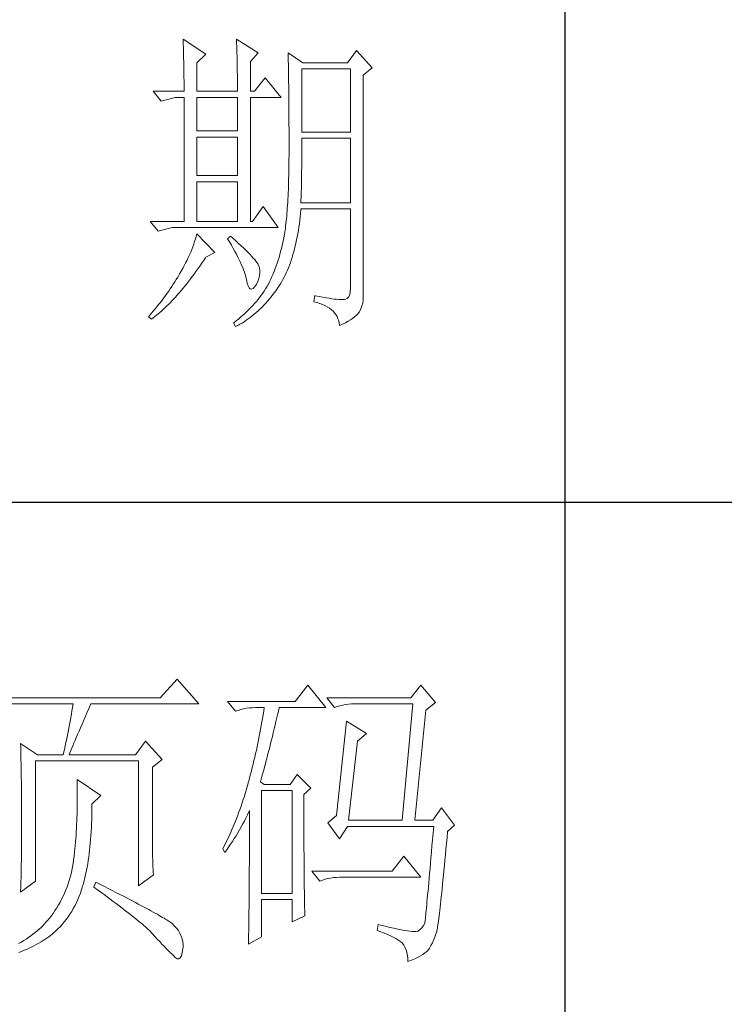
# Model space of a CAD drawing. Units: millimetres. Extents: x 8592 to 13492, y -79431 to -15485.
# Drawn here: x 12958 to 13096, y -53646 to -53453 of the extents above; entities that cross this region are included whole.
import ezdxf

# ---------------------------------------------------------------- set-up
doc = ezdxf.new("R2010")
doc.units = ezdxf.units.MM
doc.layers.add('轮廓线', color=7, linetype='Continuous', lineweight=25)

msp = doc.modelspace()

# ---------------------------------------------------------------- linework, layer by layer
for p, q in [((13064.89, -53296.78), (13064.89, -53798.04)), ((12877.43, -53547.41), (13314.87, -53547.41))]:
    msp.add_line(p, q)
at = {"layer": '轮廓线', "color": 7, "lineweight": 0}
for p, q in [((12989.96, -53456.56), (12989.98, -53457.05)), ((12994.43, -53459.48), (12989.96, -53456.56)), ((13000.45, -53456.56), (13000.47, -53457.25)), ((13004.73, -53459.23), (13000.45, -53456.56)), ((12989.98, -53457.05), (12990, -53457.56)), ((12990, -53457.56), (12990.02, -53458.09)), ((12990.02, -53458.09), (12990.04, -53458.62)), ((13000.47, -53457.25), (13000.5, -53457.92)), ((13000.5, -53457.92), (13000.52, -53458.58)), ((12990.04, -53458.62), (12990.06, -53459.18)), ((12990.06, -53459.18), (12990.07, -53459.74)), ((12990.07, -53459.74), (12990.08, -53460.32)), ((12990.08, -53460.32), (12990.1, -53460.9)), ((12992.68, -53461.18), (12994.43, -53459.48)), ((13000.52, -53458.58), (13000.53, -53459.24)), ((13000.53, -53459.24), (13000.55, -53459.89)), ((13000.55, -53459.89), (13000.57, -53460.52)), ((13003.17, -53460.94), (13004.73, -53459.23)), ((13010.56, -53459.23), (13010.57, -53459.64)), ((13013.47, -53461.18), (13010.56, -53459.23)), ((13010.57, -53459.64), (13010.58, -53460.05)), ((13010.58, -53460.05), (13010.6, -53460.48)), ((13023.97, -53458.75), (13022.22, -53461.18)), ((13027.08, -53462.15), (13023.97, -53458.75)), ((12990.1, -53460.9), (12990.11, -53461.51)), ((12990.11, -53461.51), (12990.12, -53462.13)), ((12990.12, -53462.13), (12990.13, -53462.76)), ((12992.68, -53466.77), (12992.68, -53461.18)), ((13000.57, -53460.52), (13000.58, -53461.14)), ((13000.58, -53461.14), (13000.59, -53461.76)), ((13000.59, -53461.76), (13000.6, -53462.36)), ((13000.6, -53462.36), (13000.61, -53462.95)), ((13003.17, -53466.77), (13003.17, -53460.94)), ((13010.6, -53460.48), (13010.61, -53460.93)), ((13010.61, -53460.93), (13010.62, -53461.39)), ((13010.62, -53461.39), (13010.63, -53461.86)), ((13010.63, -53461.86), (13010.64, -53462.35)), ((13010.64, -53462.35), (13010.65, -53462.85)), ((13022.22, -53461.18), (13013.47, -53461.18)), ((13025.33, -53463.61), (13027.08, -53462.15)), ((12990.13, -53462.76), (12990.13, -53463.41)), ((12990.13, -53463.41), (12990.14, -53464.06)), ((12990.14, -53464.06), (12990.15, -53464.74)), ((13000.61, -53462.95), (13000.62, -53463.54)), ((13000.62, -53463.54), (13000.63, -53464.11)), ((13000.63, -53464.11), (13000.64, -53464.67)), ((13006.09, -53464.1), (13003.95, -53466.77)), ((13009.2, -53467.98), (13006.09, -53464.1)), ((13010.65, -53462.85), (13010.65, -53463.36)), ((13010.65, -53463.36), (13010.67, -53463.88)), ((13010.67, -53463.88), (13010.67, -53464.42)), ((13013.28, -53474.79), (13013.28, -53462.39)), ((13013.28, -53462.39), (13022.8, -53462.39)), ((13022.8, -53462.39), (13022.8, -53474.79)), ((13025.33, -53507.36), (13025.33, -53463.61)), ((12990.15, -53464.74), (12990.15, -53465.42)), ((12990.15, -53465.42), (12990.15, -53466.12)), ((12990.15, -53466.12), (12990.15, -53466.77)), ((13000.64, -53464.67), (13000.64, -53465.22)), ((13000.64, -53465.22), (13000.65, -53465.77)), ((13000.65, -53465.77), (13000.65, -53466.77)), ((13010.67, -53464.42), (13010.68, -53464.97)), ((13010.68, -53464.97), (13010.69, -53465.54)), ((13010.69, -53465.54), (13010.69, -53466.12)), ((13010.69, -53466.12), (13010.7, -53466.71)), ((12984.13, -53466.77), (12985.68, -53468.71)), ((12984.13, -53466.77), (12990.15, -53466.77)), ((12985.68, -53468.71), (12988.4, -53467.98)), ((12988.4, -53467.98), (12990.15, -53467.98)), ((12990.15, -53467.98), (12990.15, -53492.29)), ((12992.68, -53466.77), (13000.65, -53466.77)), ((12992.68, -53474.54), (12992.68, -53467.98)), ((12992.68, -53467.98), (13000.65, -53467.98)), ((13000.65, -53467.98), (13000.65, -53474.54)), ((13003.17, -53466.77), (13003.95, -53466.77)), ((13003.17, -53492.29), (13003.17, -53467.98)), ((13003.17, -53467.98), (13009.2, -53467.98)), ((13010.7, -53466.71), (13010.71, -53467.32)), ((13010.71, -53467.32), (13010.71, -53467.94)), ((13010.71, -53467.94), (13010.72, -53468.58)), ((13010.72, -53468.58), (13010.73, -53469.22)), ((13010.73, -53469.22), (13010.73, -53469.88)), ((13010.73, -53469.88), (13010.73, -53470.56)), ((13010.73, -53470.56), (13010.74, -53471.25)), ((13010.74, -53471.25), (13010.74, -53471.95)), ((13010.74, -53471.95), (13010.74, -53472.66)), ((13010.74, -53472.66), (13010.74, -53473.39)), ((13010.74, -53473.39), (13010.75, -53474.13)), ((13000.65, -53474.54), (12992.68, -53474.54)), ((12992.68, -53483.29), (12992.68, -53475.76)), ((12992.68, -53475.76), (13000.65, -53475.76)), ((13000.65, -53475.76), (13000.65, -53483.29)), ((13010.75, -53474.13), (13010.75, -53474.89)), ((13010.75, -53474.89), (13010.75, -53475.66)), ((13010.75, -53475.66), (13010.75, -53478.55)), ((13022.8, -53474.79), (13013.28, -53474.79)), ((13013.27, -53477.95), (13013.28, -53477.29)), ((13013.28, -53477.29), (13013.28, -53476)), ((13013.28, -53476), (13022.8, -53476)), ((13022.8, -53476), (13022.8, -53488.64)), ((13010.75, -53479.37), (13010.74, -53480.18)), ((13010.75, -53478.55), (13010.75, -53479.37)), ((13013.26, -53479.88), (13013.27, -53479.24)), ((13013.27, -53478.6), (13013.27, -53477.95)), ((13013.27, -53479.24), (13013.27, -53478.6)), ((13010.74, -53480.18), (13010.73, -53480.97)), ((13010.73, -53480.97), (13010.73, -53481.74)), ((13013.24, -53481.75), (13013.25, -53481.13)), ((13013.25, -53481.13), (13013.26, -53480.51)), ((13013.26, -53480.51), (13013.26, -53479.88)), ((13000.65, -53483.29), (12992.68, -53483.29)), ((13010.7, -53483.24), (13010.68, -53483.96)), ((13010.71, -53482.5), (13010.7, -53483.24)), ((13010.73, -53481.74), (13010.71, -53482.5)), ((13013.2, -53484.15), (13013.21, -53483.57)), ((13013.21, -53483.57), (13013.23, -53482.97)), ((13013.23, -53482.36), (13013.24, -53481.75)), ((13013.23, -53482.97), (13013.23, -53482.36)), ((12992.68, -53492.29), (12992.68, -53484.51)), ((12992.68, -53484.51), (13000.65, -53484.51)), ((13000.65, -53484.51), (13000.65, -53492.29)), ((13010.64, -53485.35), (13010.62, -53486.02)), ((13010.66, -53484.66), (13010.64, -53485.35)), ((13010.68, -53483.96), (13010.66, -53484.66)), ((13013.17, -53485.89), (13013.18, -53485.32)), ((13013.18, -53485.32), (13013.19, -53484.74)), ((13013.19, -53484.74), (13013.2, -53484.15)), ((13010.56, -53487.31), (13010.53, -53487.93)), ((13010.59, -53486.67), (13010.56, -53487.31)), ((13010.62, -53486.02), (13010.59, -53486.67)), ((13013.12, -53487.56), (13013.14, -53487.01)), ((13013.14, -53487.01), (13013.15, -53486.45)), ((13013.15, -53486.45), (13013.17, -53485.89)), ((13005.7, -53489.37), (13003.56, -53492.29)), ((13008.62, -53493.5), (13005.7, -53489.37)), ((13010.46, -53489.12), (13010.42, -53489.69)), ((13010.49, -53488.53), (13010.46, -53489.12)), ((13010.53, -53487.93), (13010.49, -53488.53)), ((13013.09, -53488.64), (13013.1, -53488.11)), ((13022.8, -53488.64), (13013.09, -53488.64)), ((13013.1, -53488.11), (13013.12, -53487.56)), ((13010.29, -53491.28), (13010.25, -53491.78)), ((13010.34, -53490.77), (13010.29, -53491.28)), ((13010.38, -53490.23), (13010.34, -53490.77)), ((13010.42, -53489.69), (13010.38, -53490.23)), ((13012.94, -53491.42), (13013.01, -53490.72)), ((13013.01, -53490.72), (13013.07, -53490.02)), ((13013.07, -53490.02), (13013.09, -53489.86)), ((13013.09, -53489.86), (13022.8, -53489.86)), ((13022.8, -53489.86), (13022.8, -53505.41)), ((12983.54, -53492.29), (12985.1, -53494.23)), ((12983.54, -53492.29), (12990.15, -53492.29)), ((12992.68, -53492.29), (13000.65, -53492.29)), ((13010.09, -53493.17), (13010.04, -53493.61)), ((13010.15, -53492.73), (13010.09, -53493.17)), ((13010.2, -53492.27), (13010.15, -53492.73)), ((13010.25, -53491.78), (13010.2, -53492.27)), ((13012.69, -53493.43), (13012.78, -53492.77)), ((13012.78, -53492.77), (13012.86, -53492.1)), ((13012.86, -53492.1), (13012.94, -53491.42)), ((12985.1, -53494.23), (12987.82, -53493.5)), ((12987.82, -53493.5), (13008.62, -53493.5)), ((12992.68, -53494.72), (12992.55, -53495.23)), ((12996.18, -53498.37), (12992.68, -53494.72)), ((12999.29, -53495.21), (12998.7, -53495.69)), ((12999.71, -53495.58), (12999.29, -53495.21)), ((13009.78, -53495.21), (13009.66, -53495.82)), ((13009.79, -53495.15), (13009.78, -53495.21)), ((13009.85, -53494.79), (13009.79, -53495.15)), ((13009.92, -53494.41), (13009.85, -53494.79)), ((13009.98, -53494.02), (13009.92, -53494.41)), ((13010.04, -53493.61), (13009.98, -53494.02)), ((13012.37, -53495.33), (13012.48, -53494.71)), ((13012.48, -53494.71), (13012.59, -53494.08)), ((13012.59, -53494.08), (13012.69, -53493.43)), ((12992.06, -53496.77), (12991.88, -53497.29)), ((12992.24, -53496.26), (12992.06, -53496.77)), ((12992.4, -53495.74), (12992.24, -53496.26)), ((12992.55, -53495.23), (12992.4, -53495.74)), ((12998.7, -53495.69), (12999.09, -53496.34)), ((12999.09, -53496.34), (12999.47, -53496.97)), ((12999.47, -53496.97), (12999.81, -53497.59)), ((13000.3, -53496.12), (12999.71, -53495.58)), ((13000.86, -53496.62), (13000.3, -53496.12)), ((13001.38, -53497.11), (13000.86, -53496.62)), ((13001.86, -53497.57), (13001.38, -53497.11)), ((13009.4, -53497.04), (13009.26, -53497.64)), ((13009.54, -53496.44), (13009.4, -53497.04)), ((13009.66, -53495.82), (13009.54, -53496.44)), ((13011.84, -53497.71), (13011.98, -53497.13)), ((13011.98, -53497.13), (13012.12, -53496.54)), ((13012.12, -53496.54), (13012.25, -53495.94)), ((13012.25, -53495.94), (13012.37, -53495.33)), ((12991.24, -53498.86), (12990.99, -53499.38)), ((12991.46, -53498.33), (12991.24, -53498.86)), ((12991.68, -53497.81), (12991.46, -53498.33)), ((12991.88, -53497.29), (12991.68, -53497.81)), ((12994.43, -53499.34), (12996.18, -53498.37)), ((12999.81, -53497.59), (13000.14, -53498.18)), ((13000.14, -53498.18), (13000.45, -53498.75)), ((13000.45, -53498.75), (13000.73, -53499.31)), ((13002.32, -53498), (13001.86, -53497.57)), ((13002.73, -53498.41), (13002.32, -53498)), ((13003.1, -53498.8), (13002.73, -53498.41)), ((13003.44, -53499.16), (13003.1, -53498.8)), ((13008.96, -53498.8), (13008.79, -53499.37)), ((13009.11, -53498.22), (13008.96, -53498.8)), ((13009.26, -53497.64), (13009.11, -53498.22)), ((13011.36, -53499.36), (13011.53, -53498.82)), ((13011.53, -53498.82), (13011.69, -53498.27)), ((13011.69, -53498.27), (13011.84, -53497.71)), ((12990.19, -53500.98), (12989.9, -53501.51)), ((12990.47, -53500.44), (12990.19, -53500.98)), ((12990.74, -53499.91), (12990.47, -53500.44)), ((12990.99, -53499.38), (12990.74, -53499.91)), ((12993.24, -53501.09), (12993.61, -53500.55)), ((12993.61, -53500.55), (12993.98, -53500.01)), ((12993.98, -53500.01), (12994.35, -53499.45)), ((12994.35, -53499.45), (12994.43, -53499.34)), ((13000.73, -53499.31), (13000.99, -53499.85)), ((13000.99, -53499.85), (13001.24, -53500.38)), ((13001.24, -53500.38), (13001.46, -53500.88)), ((13001.46, -53500.88), (13001.66, -53501.36)), ((13003.75, -53499.49), (13003.44, -53499.16)), ((13004.02, -53499.8), (13003.75, -53499.49)), ((13004.25, -53500.09), (13004.02, -53499.8)), ((13004.44, -53500.35), (13004.25, -53500.09)), ((13004.61, -53500.58), (13004.44, -53500.35)), ((13004.73, -53500.79), (13004.61, -53500.58)), ((13004.77, -53500.9), (13004.73, -53500.79)), ((13004.93, -53501.38), (13004.77, -53500.9)), ((13008.44, -53500.49), (13008.25, -53501.03)), ((13008.62, -53499.93), (13008.44, -53500.49)), ((13008.79, -53499.37), (13008.62, -53499.93)), ((13010.63, -53501.41), (13010.82, -53500.91)), ((13010.82, -53500.91), (13011.01, -53500.41)), ((13011.01, -53500.41), (13011.19, -53499.89)), ((13011.19, -53499.89), (13011.36, -53499.36)), ((12989.18, -53502.74), (12988.91, -53503.21)), ((12989.27, -53502.59), (12989.18, -53502.74)), ((12989.59, -53502.05), (12989.27, -53502.59)), ((12989.9, -53501.51), (12989.59, -53502.05)), ((12991.77, -53503.12), (12992.14, -53502.63)), ((12992.14, -53502.63), (12992.5, -53502.13)), ((12992.5, -53502.13), (12992.87, -53501.61)), ((12992.87, -53501.61), (12993.24, -53501.09)), ((13001.66, -53501.36), (13001.85, -53501.83)), ((13001.85, -53501.83), (13002, -53502.28)), ((13002, -53502.28), (13002.14, -53502.71)), ((13002.14, -53502.71), (13002.26, -53503.13)), ((13005.02, -53501.89), (13004.93, -53501.38)), ((13004.97, -53502.95), (13005.04, -53502.41)), ((13005.04, -53502.41), (13005.02, -53501.89)), ((13007.64, -53502.62), (13007.41, -53503.13)), ((13007.85, -53502.1), (13007.64, -53502.62)), ((13008.05, -53501.57), (13007.85, -53502.1)), ((13008.25, -53501.03), (13008.05, -53501.57)), ((13009.78, -53503.26), (13010, -53502.82)), ((13010, -53502.82), (13010.22, -53502.36)), ((13010.22, -53502.36), (13010.43, -53501.89)), ((13010.43, -53501.89), (13010.63, -53501.41)), ((12988.05, -53504.6), (12987.75, -53505.06)), ((12988.34, -53504.14), (12988.05, -53504.6)), ((12988.63, -53503.67), (12988.34, -53504.14)), ((12988.91, -53503.21), (12988.63, -53503.67)), ((12990.33, -53504.98), (12990.68, -53504.53)), ((12990.68, -53504.53), (12991.05, -53504.07)), ((12991.05, -53504.07), (12991.41, -53503.6)), ((12991.41, -53503.6), (12991.77, -53503.12)), ((13002.26, -53503.13), (13002.35, -53503.52)), ((13002.35, -53503.52), (13002.39, -53503.71)), ((13002.39, -53503.71), (13002.55, -53504.41)), ((13002.55, -53504.41), (13002.73, -53504.95)), ((13003.99, -53505.17), (13004.31, -53504.72)), ((13004.31, -53504.72), (13004.34, -53504.68)), ((13004.34, -53504.68), (13004.62, -53504.09)), ((13004.62, -53504.09), (13004.84, -53503.51)), ((13004.84, -53503.51), (13004.97, -53502.95)), ((13006.67, -53504.68), (13006.42, -53505.11)), ((13006.7, -53504.62), (13006.67, -53504.68)), ((13006.95, -53504.13), (13006.7, -53504.62)), ((13007.19, -53503.63), (13006.95, -53504.13)), ((13007.41, -53503.13), (13007.19, -53503.63)), ((13008.81, -53504.92), (13009.06, -53504.53)), ((13009.06, -53504.53), (13009.31, -53504.12)), ((13009.31, -53504.12), (13009.55, -53503.69)), ((13009.55, -53503.69), (13009.78, -53503.26)), ((12986.83, -53506.41), (12986.5, -53506.86)), ((12987.14, -53505.96), (12986.83, -53506.41)), ((12987.45, -53505.51), (12987.14, -53505.96)), ((12987.75, -53505.06), (12987.45, -53505.51)), ((12988.55, -53507.07), (12988.9, -53506.67)), ((12988.9, -53506.67), (12989.26, -53506.26)), ((12989.26, -53506.26), (12989.61, -53505.85)), ((12989.61, -53505.85), (12989.97, -53505.42)), ((12989.97, -53505.42), (12990.33, -53504.98)), ((13002.73, -53504.95), (13002.94, -53505.32)), ((13002.94, -53505.32), (13003.16, -53505.53)), ((13003.16, -53505.53), (13003.41, -53505.58)), ((13003.41, -53505.58), (13003.69, -53505.45)), ((13003.69, -53505.45), (13003.99, -53505.17)), ((13005.3, -53506.8), (13004.99, -53507.21)), ((13005.6, -53506.38), (13005.3, -53506.8)), ((13005.88, -53505.96), (13005.6, -53506.38)), ((13006.16, -53505.54), (13005.88, -53505.96)), ((13006.42, -53505.11), (13006.16, -53505.54)), ((13007.26, -53507.07), (13007.6, -53506.63)), ((13007.6, -53506.63), (13007.95, -53506.17)), ((13007.95, -53506.17), (13008.28, -53505.7)), ((13008.28, -53505.7), (13008.61, -53505.22)), ((13008.61, -53505.22), (13008.81, -53504.92)), ((13022.65, -53506.72), (13022.45, -53507.15)), ((13022.76, -53506.14), (13022.65, -53506.72)), ((13022.8, -53505.41), (13022.76, -53506.14)), ((12985.17, -53508.62), (12984.82, -53509.05)), ((12985.51, -53508.19), (12985.17, -53508.62)), ((12985.85, -53507.75), (12985.51, -53508.19)), ((12986.18, -53507.3), (12985.85, -53507.75)), ((12986.5, -53506.86), (12986.18, -53507.3)), ((12986.8, -53508.88), (12987.15, -53508.54)), ((12987.15, -53508.54), (12987.5, -53508.19)), ((12987.5, -53508.19), (12987.84, -53507.83)), ((12987.84, -53507.83), (12988.2, -53507.45)), ((12988.2, -53507.45), (12988.55, -53507.07)), ((13003.99, -53508.42), (13003.64, -53508.81)), ((13004.34, -53508.02), (13003.99, -53508.42)), ((13004.67, -53507.62), (13004.34, -53508.02)), ((13004.99, -53507.21), (13004.67, -53507.62)), ((13005.46, -53509.1), (13005.83, -53508.72)), ((13005.83, -53508.72), (13006.19, -53508.33)), ((13006.19, -53508.33), (13006.55, -53507.92)), ((13006.55, -53507.92), (13006.91, -53507.5)), ((13006.91, -53507.5), (13007.26, -53507.07)), ((13015.81, -53506.87), (13015.61, -53508.08)), ((13015.61, -53508.08), (13016.22, -53508.23)), ((13015.96, -53506.9), (13015.81, -53506.87)), ((13016.69, -53507.05), (13015.96, -53506.9)), ((13016.22, -53508.23), (13016.79, -53508.39)), ((13017.37, -53507.18), (13016.69, -53507.05)), ((13016.79, -53508.39), (13017.32, -53508.59)), ((13017.32, -53508.59), (13017.81, -53508.8)), ((13018.01, -53507.3), (13017.37, -53507.18)), ((13018.6, -53507.39), (13018.01, -53507.3)), ((13019.15, -53507.48), (13018.6, -53507.39)), ((13019.64, -53507.54), (13019.15, -53507.48)), ((13020.09, -53507.59), (13019.64, -53507.54)), ((13020.5, -53507.63), (13020.09, -53507.59)), ((13020.85, -53507.65), (13020.5, -53507.63)), ((13021.16, -53507.65), (13020.85, -53507.65)), ((13021.42, -53507.63), (13021.16, -53507.65)), ((13021.64, -53507.6), (13021.42, -53507.63)), ((13021.83, -53507.58), (13021.64, -53507.6)), ((13022.18, -53507.44), (13021.83, -53507.58)), ((13022.45, -53507.15), (13022.18, -53507.44)), ((13025.06, -53508.87), (13025.22, -53508.32)), ((13025.22, -53508.32), (13025.31, -53507.79)), ((13025.31, -53507.79), (13025.33, -53507.36)), ((12983.74, -53510.33), (12983.38, -53510.76)), ((12984.11, -53509.91), (12983.74, -53510.33)), ((12984.47, -53509.48), (12984.11, -53509.91)), ((12984.82, -53509.05), (12984.47, -53509.48)), ((12984.75, -53510.72), (12985.09, -53510.44)), ((12985.09, -53510.44), (12985.43, -53510.15)), ((12985.43, -53510.15), (12985.77, -53509.85)), ((12985.77, -53509.85), (12986.11, -53509.54)), ((12986.11, -53509.54), (12986.46, -53509.22)), ((12986.46, -53509.22), (12986.8, -53508.88)), ((13002.1, -53510.35), (13001.68, -53510.73)), ((13002.5, -53509.98), (13002.1, -53510.35)), ((13002.89, -53509.59), (13002.5, -53509.98)), ((13003.27, -53509.21), (13002.89, -53509.59)), ((13003.64, -53508.81), (13003.27, -53509.21)), ((13003.55, -53510.83), (13003.94, -53510.51)), ((13003.94, -53510.51), (13004.33, -53510.18)), ((13004.33, -53510.18), (13004.71, -53509.83)), ((13004.71, -53509.83), (13005.09, -53509.47)), ((13005.09, -53509.47), (13005.46, -53509.1)), ((13017.81, -53508.8), (13018.26, -53509.04)), ((13018.26, -53509.04), (13018.67, -53509.3)), ((13018.67, -53509.3), (13019.05, -53509.59)), ((13019.05, -53509.59), (13019.39, -53509.9)), ((13019.39, -53509.9), (13019.68, -53510.23)), ((13019.68, -53510.23), (13019.95, -53510.59)), ((13019.95, -53510.59), (13020.17, -53510.98)), ((13023.93, -53510.76), (13024.22, -53510.46)), ((13024.22, -53510.46), (13024.47, -53510.15)), ((13024.47, -53510.15), (13024.55, -53510.03)), ((13024.55, -53510.03), (13024.84, -53509.44)), ((13024.84, -53509.44), (13025.06, -53508.87)), ((12983.38, -53510.76), (12983.16, -53511)), ((12983.16, -53511), (12983.74, -53511.49)), ((12983.74, -53511.49), (12984.07, -53511.24)), ((12984.07, -53511.24), (12984.41, -53510.99)), ((12984.41, -53510.99), (12984.75, -53510.72)), ((12999.9, -53512.19), (12999.87, -53512.22)), ((12999.87, -53512.22), (13000.26, -53512.95)), ((13000.36, -53511.83), (12999.9, -53512.19)), ((13000.81, -53511.47), (13000.36, -53511.83)), ((13000.68, -53512.73), (13001.11, -53512.49)), ((13001.25, -53511.1), (13000.81, -53511.47)), ((13001.11, -53512.49), (13001.53, -53512.24)), ((13001.68, -53510.73), (13001.25, -53511.1)), ((13001.53, -53512.24), (13001.94, -53511.99)), ((13001.94, -53511.99), (13002.35, -53511.71)), ((13002.35, -53511.71), (13002.75, -53511.43)), ((13002.75, -53511.43), (13003.15, -53511.14)), ((13003.15, -53511.14), (13003.55, -53510.83)), ((13020.17, -53510.98), (13020.35, -53511.39)), ((13020.35, -53511.39), (13020.5, -53511.82)), ((13020.5, -53511.82), (13020.6, -53512.27)), ((13020.6, -53512.27), (13020.66, -53512.7)), ((13020.66, -53512.7), (13021.26, -53512.44)), ((13021.26, -53512.44), (13021.82, -53512.17)), ((13021.82, -53512.17), (13022.33, -53511.9)), ((13022.33, -53511.9), (13022.79, -53511.62)), ((13022.79, -53511.62), (13023.22, -53511.34)), ((13023.22, -53511.34), (13023.6, -53511.05)), ((13023.6, -53511.05), (13023.93, -53510.76)), ((13000.26, -53512.95), (13000.68, -53512.73)), ((12988.8, -53582.11), (12985.49, -53585.76)), ((12993.07, -53586.97), (12988.8, -53582.11)), ((13014.45, -53583.33), (13011.93, -53586.49)), ((13017.95, -53587.7), (13014.45, -53583.33)), ((13036.61, -53583.33), (13034.66, -53585.76)), ((13039.52, -53586.73), (13036.61, -53583.33)), ((12985.49, -53585.76), (12949.16, -53585.76)), ((13034.66, -53585.76), (13018.15, -53585.76)), ((13018.15, -53585.76), (13019.7, -53587.7)), ((12954.59, -53586.97), (12968.39, -53586.97)), ((12968.29, -53587.65), (12968.17, -53588.33)), ((12968.39, -53586.97), (12968.29, -53587.65)), ((12971.18, -53588.6), (12971.55, -53587.76)), ((12971.55, -53587.76), (12971.89, -53586.97)), ((12971.89, -53586.97), (12993.07, -53586.97)), ((13011.93, -53586.49), (12998.71, -53586.49)), ((12998.71, -53586.49), (13000.27, -53588.43)), ((13001.3, -53588.08), (13001.84, -53587.94)), ((13001.84, -53587.94), (13002.4, -53587.84)), ((13002.4, -53587.84), (13002.98, -53587.76)), ((13002.98, -53587.76), (13003.57, -53587.72)), ((13003.57, -53587.72), (13004.15, -53587.7)), ((13004.15, -53587.7), (13005.9, -53587.7)), ((13005.9, -53587.7), (13005.79, -53588.41)), ((13008.73, -53588.11), (13008.82, -53587.7)), ((13008.82, -53587.7), (13017.95, -53587.7)), ((13019.7, -53587.7), (13020.21, -53587.51)), ((13020.21, -53587.51), (13020.74, -53587.35)), ((13020.74, -53587.35), (13021.28, -53587.21)), ((13021.28, -53587.21), (13021.84, -53587.11)), ((13021.84, -53587.11), (13022.41, -53587.04)), ((13022.41, -53587.04), (13023, -53586.99)), ((13023, -53586.99), (13023.59, -53586.97)), ((13023.59, -53586.97), (13035.05, -53586.97)), ((13035.05, -53586.97), (13032.92, -53609.82)), ((13037.58, -53588.19), (13039.52, -53586.73)), ((12968.05, -53589.01), (12967.81, -53590.37)), ((12968.17, -53588.33), (12968.05, -53589.01)), ((12970.48, -53590.18), (12970.82, -53589.41)), ((12970.82, -53589.41), (12971.18, -53588.6)), ((13000.27, -53588.43), (13000.78, -53588.24)), ((13000.78, -53588.24), (13001.3, -53588.08)), ((13005.56, -53589.82), (13005.44, -53590.52)), ((13005.68, -53589.12), (13005.56, -53589.82)), ((13005.79, -53588.41), (13005.68, -53589.12)), ((13008.19, -53590.42), (13008.36, -53589.66)), ((13008.36, -53589.66), (13008.54, -53588.89)), ((13008.54, -53588.89), (13008.73, -53588.11)), ((13035.44, -53609.82), (13037.58, -53588.19)), ((12967.68, -53591.06), (12967.41, -53592.44)), ((12967.81, -53590.37), (12967.68, -53591.06)), ((12969.56, -53592.31), (12969.85, -53591.64)), ((12969.85, -53591.64), (12970.16, -53590.93)), ((12970.16, -53590.93), (12970.48, -53590.18)), ((13005.31, -53591.22), (13005.18, -53591.92)), ((13005.44, -53590.52), (13005.31, -53591.22)), ((13007.83, -53591.9), (13008.01, -53591.17)), ((13008.01, -53591.17), (13008.19, -53590.42)), ((13022.03, -53590.38), (13020.09, -53608.85)), ((13025.92, -53592.81), (13022.03, -53590.38)), ((12967.27, -53593.13), (12967.13, -53593.83)), ((12967.41, -53592.44), (12967.27, -53593.13)), ((12968.77, -53594.15), (12969.02, -53593.57)), ((12969.02, -53593.57), (12969.28, -53592.96)), ((12969.28, -53592.96), (12969.56, -53592.31)), ((13004.92, -53593.31), (13004.77, -53594)), ((13005.05, -53592.62), (13004.92, -53593.31)), ((13005.18, -53591.92), (13005.05, -53592.62)), ((13007.31, -53594.05), (13007.48, -53593.35)), ((13007.48, -53593.35), (13007.66, -53592.63)), ((13007.66, -53592.63), (13007.83, -53591.9)), ((13024.17, -53594.27), (13025.92, -53592.81)), ((12958.09, -53594.75), (12958.11, -53595.45)), ((12961.4, -53596.94), (12958.09, -53594.75)), ((12958.11, -53595.45), (12958.13, -53596.15)), ((12966.83, -53595.23), (12966.68, -53595.93)), ((12966.98, -53594.53), (12966.83, -53595.23)), ((12967.13, -53593.83), (12966.98, -53594.53)), ((12968.13, -53595.69), (12968.33, -53595.21)), ((12968.33, -53595.21), (12968.54, -53594.69)), ((12968.54, -53594.69), (12968.77, -53594.15)), ((12982.58, -53594.27), (12980.64, -53596.94)), ((12985.89, -53597.91), (12982.58, -53594.27)), ((13004.49, -53595.37), (13004.34, -53596.06)), ((13004.63, -53594.69), (13004.49, -53595.37)), ((13004.77, -53594), (13004.63, -53594.69)), ((13006.79, -53596.11), (13006.97, -53595.44)), ((13006.97, -53595.44), (13007.14, -53594.75)), ((13007.14, -53594.75), (13007.31, -53594.05)), ((13022.42, -53609.82), (13024.17, -53594.27)), ((12958.13, -53596.15), (12958.15, -53596.86)), ((12958.15, -53596.86), (12958.16, -53597.56)), ((12958.16, -53597.56), (12958.19, -53598.97)), ((12961.4, -53596.94), (12966.45, -53596.94)), ((12966.52, -53596.64), (12966.45, -53596.94)), ((12966.68, -53595.93), (12966.52, -53596.64)), ((12967.62, -53596.94), (12967.77, -53596.56)), ((12967.62, -53596.94), (12980.64, -53596.94)), ((12967.77, -53596.56), (12967.94, -53596.14)), ((12967.94, -53596.14), (12968.13, -53595.69)), ((13004.03, -53597.42), (13003.87, -53598.1)), ((13004.19, -53596.74), (13004.03, -53597.42)), ((13004.34, -53596.06), (13004.19, -53596.74)), ((13006.28, -53598.08), (13006.45, -53597.43)), ((13006.45, -53597.43), (13006.62, -53596.78)), ((13006.62, -53596.78), (13006.79, -53596.11)), ((12958.19, -53598.97), (12958.2, -53599.68)), ((12961.01, -53621.73), (12961.01, -53598.15)), ((12961.01, -53598.15), (12981.22, -53598.15)), ((12981.22, -53598.15), (12981.22, -53622.7)), ((12983.94, -53599.37), (12985.89, -53597.91)), ((12983.94, -53612.22), (12983.94, -53599.37)), ((13003.54, -53599.45), (13003.37, -53600.12)), ((13003.71, -53598.77), (13003.54, -53599.45)), ((13003.87, -53598.1), (13003.71, -53598.77)), ((13005.78, -53599.95), (13005.95, -53599.33)), ((13005.95, -53599.33), (13006.12, -53598.71)), ((13006.12, -53598.71), (13006.28, -53598.08)), ((12958.2, -53599.68), (12958.21, -53600.38)), ((12958.21, -53600.38), (12958.25, -53603.22)), ((13003.02, -53601.46), (13002.84, -53602.12)), ((13003.2, -53600.79), (13003.02, -53601.46)), ((13003.37, -53600.12), (13003.2, -53600.79)), ((13005.29, -53601.72), (13005.45, -53601.14)), ((13005.45, -53601.14), (13005.62, -53600.54)), ((13005.62, -53600.54), (13005.78, -53599.95)), ((13012.32, -53600.83), (13010.96, -53602.77)), ((13015.04, -53603.5), (13012.32, -53600.83)), ((12958.25, -53603.22), (12958.26, -53603.94)), ((12969.17, -53601.8), (12969.19, -53602.58)), ((12973.84, -53604.96), (12969.17, -53601.8)), ((12969.19, -53602.58), (12969.2, -53603.34)), ((12969.2, -53603.34), (12969.21, -53604.1)), ((13002.6, -53602.99), (13002.4, -53603.69)), ((13002.79, -53602.29), (13002.6, -53602.99)), ((13002.84, -53602.12), (13002.79, -53602.29)), ((13005.13, -53602.29), (13005.29, -53601.72)), ((13005.9, -53602.77), (13005.13, -53602.29)), ((13010.96, -53602.77), (13005.9, -53602.77)), ((12958.26, -53603.94), (12958.28, -53606.8)), ((12969.21, -53604.1), (12969.21, -53604.86)), ((12969.21, -53604.86), (12969.21, -53605.6)), ((12972.09, -53606.66), (12973.84, -53604.96)), ((13001.99, -53605.06), (13001.78, -53605.74)), ((13002.2, -53604.38), (13001.99, -53605.06)), ((13002.4, -53603.69), (13002.2, -53604.38)), ((13005.32, -53624.16), (13005.32, -53603.99)), ((13005.32, -53603.99), (13011.34, -53603.99)), ((13011.34, -53603.99), (13011.34, -53624.16)), ((13013.68, -53604.72), (13015.04, -53603.5)), ((13013.68, -53607.6), (13013.68, -53604.72)), ((12958.28, -53606.8), (12958.29, -53608.24)), ((12969.19, -53607.08), (12969.18, -53607.81)), ((12969.2, -53606.35), (12969.19, -53607.08)), ((12969.21, -53605.6), (12969.2, -53606.35)), ((12972.08, -53608.05), (12972.09, -53607.2)), ((12972.09, -53607.2), (12972.09, -53606.66)), ((13001.34, -53607.07), (13001.11, -53607.73)), ((13001.56, -53606.41), (13001.34, -53607.07)), ((13001.78, -53605.74), (13001.56, -53606.41)), ((12958.29, -53608.24), (12958.29, -53611.69)), ((12969.16, -53608.54), (12969.14, -53609.25)), ((12969.18, -53607.81), (12969.16, -53608.54)), ((12972.04, -53609.69), (12972.06, -53608.88)), ((12972.06, -53608.88), (12972.08, -53608.05)), ((13000.63, -53609.02), (13000.39, -53609.66)), ((13000.87, -53608.38), (13000.63, -53609.02)), ((13001.11, -53607.73), (13000.87, -53608.38)), ((13002.29, -53609.37), (13002.58, -53608.77)), ((13002.58, -53608.77), (13002.86, -53608.17)), ((13002.86, -53608.17), (13002.99, -53607.88)), ((13002.99, -53607.88), (13002.99, -53611.57)), ((13013.68, -53608.7), (13013.68, -53607.6)), ((13013.68, -53610.82), (13013.68, -53608.7)), ((13020.09, -53608.85), (13018.34, -53610.3)), ((13040.69, -53607.39), (13038.94, -53609.82)), ((13043.22, -53610.79), (13040.69, -53607.39)), ((12969.08, -53610.66), (12969.05, -53611.36)), ((12969.11, -53609.96), (12969.08, -53610.66)), ((12969.14, -53609.25), (12969.11, -53609.96)), ((12971.98, -53611.28), (12972.01, -53610.49)), ((12972.01, -53610.49), (12972.04, -53609.69)), ((12999.88, -53610.91), (12999.61, -53611.52)), ((13000.13, -53610.29), (12999.88, -53610.91)), ((13000.39, -53609.66), (13000.13, -53610.29)), ((13001.05, -53611.7), (13001.37, -53611.12)), ((13001.37, -53611.12), (13001.69, -53610.54)), ((13001.69, -53610.54), (13001.99, -53609.96)), ((13001.99, -53609.96), (13002.29, -53609.37)), ((13013.69, -53611.84), (13013.68, -53610.82)), ((13018.34, -53610.3), (13020.67, -53613.47)), ((13020.67, -53613.47), (13022.23, -53611.03)), ((13022.23, -53611.03), (13039.14, -53611.03)), ((13022.42, -53609.82), (13032.92, -53609.82)), ((13035.44, -53609.82), (13038.94, -53609.82)), ((13039.14, -53611.03), (13039.02, -53612.35)), ((13041.86, -53612.01), (13043.22, -53610.79)), ((12958.29, -53611.69), (12958.28, -53612.48)), ((12958.28, -53612.48), (12958.28, -53613.26)), ((12968.96, -53612.74), (12968.92, -53613.41)), ((12969, -53612.05), (12968.96, -53612.74)), ((12969.05, -53611.36), (12969, -53612.05)), ((12971.83, -53613.55), (12971.89, -53612.81)), ((12971.89, -53612.81), (12971.94, -53612.05)), ((12971.94, -53612.05), (12971.98, -53611.28)), ((12983.95, -53613.08), (12983.94, -53612.22)), ((12999.07, -53612.73), (12998.79, -53613.33)), ((12999.35, -53612.13), (12999.07, -53612.73)), ((12999.61, -53611.52), (12999.35, -53612.13)), ((13000.02, -53613.4), (13000.38, -53612.84)), ((13000.38, -53612.84), (13000.72, -53612.27)), ((13000.72, -53612.27), (13001.05, -53611.7)), ((13002.99, -53611.57), (13002.98, -53612.46)), ((13002.98, -53612.46), (13002.98, -53614.2)), ((13013.69, -53612.83), (13013.69, -53611.84)), ((13013.69, -53613.79), (13013.69, -53612.83)), ((13039.02, -53612.35), (13038.91, -53613.62)), ((13041.75, -53613.18), (13041.86, -53612.01)), ((12958.27, -53614.8), (12958.26, -53615.55)), ((12958.28, -53613.26), (12958.27, -53614.04)), ((12958.27, -53614.04), (12958.27, -53614.8)), ((12968.8, -53614.75), (12968.74, -53615.4)), ((12968.86, -53614.08), (12968.8, -53614.75)), ((12968.92, -53613.41), (12968.86, -53614.08)), ((12971.7, -53615), (12971.77, -53614.28)), ((12971.77, -53614.28), (12971.83, -53613.55)), ((12983.95, -53613.91), (12983.95, -53613.08)), ((12983.96, -53614.7), (12983.95, -53613.91)), ((12983.97, -53615.47), (12983.96, -53614.7)), ((12998.22, -53614.5), (12997.92, -53615.07)), ((12998.51, -53613.91), (12998.22, -53614.5)), ((12998.79, -53613.33), (12998.51, -53613.91)), ((12998.91, -53615.06), (12999.29, -53614.51)), ((12999.29, -53614.51), (12999.67, -53613.96)), ((12999.67, -53613.96), (13000.02, -53613.4)), ((13002.98, -53614.2), (13002.98, -53615.05)), ((13013.69, -53614.73), (13013.69, -53613.79)), ((13013.69, -53615.63), (13013.69, -53614.73)), ((13038.8, -53614.84), (13038.7, -53616.02)), ((13038.91, -53613.62), (13038.8, -53614.84)), ((13041.54, -53615.5), (13041.64, -53614.36)), ((13041.64, -53614.36), (13041.75, -53613.18)), ((12958.26, -53615.55), (12958.25, -53616.28)), ((12958.25, -53616.28), (12958.25, -53617.01)), ((12968.59, -53616.87), (12968.5, -53617.58)), ((12968.61, -53616.7), (12968.59, -53616.87)), ((12968.68, -53616.06), (12968.61, -53616.7)), ((12968.74, -53615.4), (12968.68, -53616.06)), ((12971.45, -53617.05), (12971.54, -53616.38)), ((12971.54, -53616.38), (12971.63, -53615.69)), ((12971.63, -53615.69), (12971.7, -53615)), ((12983.98, -53616.2), (12983.97, -53615.47)), ((12984, -53616.91), (12983.98, -53616.2)), ((12984.02, -53617.59), (12984, -53616.91)), ((12997.92, -53615.07), (12997.74, -53615.41)), ((12997.74, -53615.41), (12998.13, -53616.14)), ((12998.13, -53616.14), (12998.53, -53615.6)), ((12998.53, -53615.6), (12998.91, -53615.06)), ((13002.98, -53615.89), (13002.97, -53616.72)), ((13002.97, -53616.72), (13002.97, -53617.53)), ((13002.98, -53615.05), (13002.98, -53615.89)), ((13013.7, -53616.51), (13013.69, -53615.63)), ((13013.7, -53617.35), (13013.7, -53616.51)), ((13033.3, -53616.87), (13030.97, -53619.78)), ((13036.61, -53621), (13033.3, -53616.87)), ((13038.7, -53616.02), (13038.6, -53617.15)), ((13041.33, -53617.67), (13041.43, -53616.6)), ((13041.43, -53616.6), (13041.54, -53615.5)), ((12958.23, -53618.43), (12958.21, -53619.12)), ((12958.24, -53617.72), (12958.23, -53618.43)), ((12958.25, -53617.01), (12958.24, -53617.72)), ((12968.4, -53618.27), (12968.28, -53618.96)), ((12968.5, -53617.58), (12968.4, -53618.27)), ((12971.14, -53618.98), (12971.25, -53618.35)), ((12971.25, -53618.35), (12971.36, -53617.71)), ((12971.36, -53617.71), (12971.45, -53617.05)), ((12984.04, -53618.23), (12984.02, -53617.59)), ((12984.06, -53618.85), (12984.04, -53618.23)), ((12984.08, -53619.43), (12984.06, -53618.85)), ((13002.97, -53618.33), (13002.96, -53619.12)), ((13002.97, -53617.53), (13002.97, -53618.33)), ((13013.71, -53618.17), (13013.7, -53617.35)), ((13013.71, -53618.96), (13013.71, -53618.17)), ((13038.51, -53618.23), (13038.42, -53619.26)), ((13038.6, -53617.15), (13038.51, -53618.23)), ((13041.14, -53619.69), (13041.24, -53618.69)), ((13041.24, -53618.69), (13041.33, -53617.67)), ((12958.19, -53620.46), (12958.17, -53621.12)), ((12958.2, -53619.79), (12958.19, -53620.46)), ((12958.21, -53619.12), (12958.2, -53619.79)), ((12967.98, -53620.31), (12967.81, -53620.96)), ((12968.14, -53619.64), (12967.98, -53620.31)), ((12968.28, -53618.96), (12968.14, -53619.64)), ((12970.63, -53621.36), (12970.77, -53620.79)), ((12970.77, -53620.79), (12970.9, -53620.2)), ((12970.9, -53620.2), (12971.02, -53619.6)), ((12971.02, -53619.6), (12971.14, -53618.98)), ((12981.22, -53622.7), (12984.14, -53620.51)), ((12984.11, -53619.99), (12984.08, -53619.43)), ((12984.14, -53620.51), (12984.11, -53619.99)), ((13002.96, -53619.89), (13002.95, -53620.66)), ((13002.95, -53620.66), (13002.95, -53621.4)), ((13002.96, -53619.12), (13002.96, -53619.89)), ((13013.72, -53619.72), (13013.71, -53618.96)), ((13013.72, -53620.46), (13013.72, -53619.72)), ((13013.73, -53621.16), (13013.72, -53620.46)), ((13030.97, -53619.78), (13015.23, -53619.78)), ((13015.23, -53619.78), (13016.79, -53621.73)), ((13038.33, -53620.25), (13038.24, -53621.19)), ((13038.42, -53619.26), (13038.33, -53620.25)), ((13040.96, -53621.55), (13041.05, -53620.64)), ((13041.05, -53620.64), (13041.14, -53619.69)), ((12958.09, -53623.92), (12961.01, -53621.73)), ((12958.14, -53622.4), (12958.12, -53623.02)), ((12958.16, -53621.76), (12958.14, -53622.4)), ((12958.17, -53621.12), (12958.16, -53621.76)), ((12967.42, -53622.25), (12967.2, -53622.88)), ((12967.63, -53621.61), (12967.42, -53622.25)), ((12967.81, -53620.96), (12967.63, -53621.61)), ((12970.26, -53622.74), (12970.34, -53622.46)), ((12970.34, -53622.46), (12970.49, -53621.92)), ((12970.49, -53621.92), (12970.63, -53621.36)), ((12972.86, -53621.97), (12972.48, -53622.95)), ((12972.95, -53622.02), (12972.86, -53621.97)), ((12973.76, -53622.42), (12972.95, -53622.02)), ((12974.54, -53622.82), (12973.76, -53622.42)), ((13002.95, -53621.4), (13002.94, -53622.14)), ((13002.94, -53622.14), (13002.94, -53622.87)), ((13013.74, -53621.84), (13013.73, -53621.16)), ((13013.74, -53622.48), (13013.74, -53621.84)), ((13013.75, -53623.1), (13013.74, -53622.48)), ((13016.79, -53621.73), (13017.29, -53621.54)), ((13017.29, -53621.54), (13017.82, -53621.37)), ((13017.82, -53621.37), (13018.36, -53621.24)), ((13018.36, -53621.24), (13018.92, -53621.14)), ((13018.92, -53621.14), (13019.5, -53621.06)), ((13019.5, -53621.06), (13020.08, -53621.02)), ((13020.08, -53621.02), (13020.67, -53621)), ((13020.67, -53621), (13036.61, -53621)), ((13038.16, -53622.08), (13038.09, -53622.92)), ((13038.24, -53621.19), (13038.16, -53622.08)), ((13040.78, -53623.26), (13040.87, -53622.42)), ((13040.87, -53622.42), (13040.96, -53621.55)), ((12958.1, -53623.63), (12958.09, -53623.92)), ((12958.12, -53623.02), (12958.1, -53623.63)), ((12966.7, -53624.1), (12966.43, -53624.7)), ((12966.96, -53623.49), (12966.7, -53624.1)), ((12967.2, -53622.88), (12966.96, -53623.49)), ((12969.56, -53624.73), (12969.81, -53624.09)), ((12969.81, -53624.09), (12970.04, -53623.42)), ((12970.04, -53623.42), (12970.26, -53622.74)), ((12972.48, -53622.95), (12973.15, -53623.44)), ((12973.15, -53623.44), (12973.81, -53623.92)), ((12973.81, -53623.92), (12974.46, -53624.38)), ((12974.46, -53624.38), (12975.08, -53624.84)), ((12975.3, -53623.21), (12974.54, -53622.82)), ((12976.04, -53623.59), (12975.3, -53623.21)), ((12976.76, -53623.95), (12976.04, -53623.59)), ((12977.45, -53624.31), (12976.76, -53623.95)), ((12978.13, -53624.65), (12977.45, -53624.31)), ((13002.94, -53623.58), (13002.93, -53624.27)), ((13002.93, -53624.27), (13002.93, -53624.96)), ((13002.94, -53622.87), (13002.94, -53623.58)), ((13011.34, -53624.16), (13005.32, -53624.16)), ((13013.76, -53623.69), (13013.75, -53623.1)), ((13013.77, -53624.25), (13013.76, -53623.69)), ((13013.77, -53624.78), (13013.77, -53624.25)), ((13037.95, -53624.47), (13037.88, -53625.17)), ((13038.02, -53623.72), (13037.95, -53624.47)), ((13038.09, -53622.92), (13038.02, -53623.72)), ((13040.62, -53624.82), (13040.7, -53624.06)), ((13040.7, -53624.06), (13040.78, -53623.26)), ((12965.51, -53626.43), (12965.18, -53626.99)), ((12965.84, -53625.86), (12965.51, -53626.43)), ((12966.14, -53625.28), (12965.84, -53625.86)), ((12966.43, -53624.7), (12966.14, -53625.28)), ((12968.43, -53627.15), (12968.73, -53626.57)), ((12968.73, -53626.57), (12969.03, -53625.98)), ((12969.03, -53625.98), (12969.3, -53625.36)), ((12969.3, -53625.36), (12969.56, -53624.73)), ((12975.08, -53624.84), (12975.69, -53625.29)), ((12975.69, -53625.29), (12976.28, -53625.73)), ((12976.28, -53625.73), (12976.85, -53626.16)), ((12976.85, -53626.16), (12977.4, -53626.57)), ((12977.4, -53626.57), (12977.93, -53626.97)), ((12978.78, -53624.99), (12978.13, -53624.65)), ((12979.41, -53625.32), (12978.78, -53624.99)), ((12980.02, -53625.64), (12979.41, -53625.32)), ((12980.61, -53625.94), (12980.02, -53625.64)), ((12981.17, -53626.24), (12980.61, -53625.94)), ((12981.71, -53626.53), (12981.17, -53626.24)), ((12982.23, -53626.8), (12981.71, -53626.53)), ((13002.92, -53625.63), (13002.91, -53626.29)), ((13002.91, -53626.29), (13002.91, -53626.94)), ((13002.93, -53624.96), (13002.92, -53625.63)), ((13005.32, -53632.67), (13005.32, -53625.37)), ((13005.32, -53625.37), (13011.34, -53625.37)), ((13011.34, -53625.37), (13011.34, -53629.75)), ((13013.78, -53625.29), (13013.77, -53624.78)), ((13013.79, -53625.76), (13013.78, -53625.29)), ((13013.8, -53626.21), (13013.79, -53625.76)), ((13013.81, -53626.63), (13013.8, -53626.21)), ((13037.76, -53626.43), (13037.71, -53627)), ((13037.82, -53625.83), (13037.76, -53626.43)), ((13037.88, -53625.17), (13037.82, -53625.83)), ((13040.4, -53626.88), (13040.47, -53626.23)), ((13040.47, -53626.23), (13040.54, -53625.54)), ((13040.54, -53625.54), (13040.62, -53624.82)), ((12964.45, -53628.08), (12964.06, -53628.61)), ((12964.82, -53627.54), (12964.45, -53628.08)), ((12965.18, -53626.99), (12964.82, -53627.54)), ((12967.41, -53628.77), (12967.77, -53628.24)), ((12967.77, -53628.24), (12968.11, -53627.7)), ((12968.11, -53627.7), (12968.43, -53627.15)), ((12977.93, -53626.97), (12978.44, -53627.37)), ((12978.44, -53627.37), (12978.94, -53627.75)), ((12978.94, -53627.75), (12979.42, -53628.13)), ((12979.42, -53628.13), (12979.88, -53628.49)), ((12979.88, -53628.49), (12980.32, -53628.85)), ((12982.74, -53627.07), (12982.23, -53626.8)), ((12983.22, -53627.33), (12982.74, -53627.07)), ((12983.67, -53627.58), (12983.22, -53627.33)), ((12984.11, -53627.82), (12983.67, -53627.58)), ((12984.52, -53628.04), (12984.11, -53627.82)), ((12984.92, -53628.26), (12984.52, -53628.04)), ((12985.28, -53628.47), (12984.92, -53628.26)), ((12985.63, -53628.67), (12985.28, -53628.47)), ((13002.89, -53628.19), (13002.88, -53628.8)), ((13002.9, -53627.57), (13002.89, -53628.19)), ((13002.91, -53626.94), (13002.9, -53627.57)), ((13013.82, -53627.02), (13013.81, -53626.63)), ((13013.83, -53627.38), (13013.82, -53627.02)), ((13013.84, -53627.71), (13013.83, -53627.38)), ((13013.85, -53628.01), (13013.84, -53627.71)), ((13013.86, -53628.29), (13013.85, -53628.01)), ((13013.87, -53628.54), (13013.86, -53628.29)), ((13037.58, -53628.39), (13037.53, -53628.77)), ((13037.62, -53627.98), (13037.58, -53628.39)), ((13037.66, -53627.51), (13037.62, -53627.98)), ((13037.71, -53627), (13037.66, -53627.51)), ((13040.2, -53628.6), (13040.26, -53628.06)), ((13040.26, -53628.06), (13040.33, -53627.49)), ((13040.33, -53627.49), (13040.4, -53626.88)), ((12962.79, -53630.13), (12962.46, -53630.49)), ((12963.12, -53629.77), (12962.79, -53630.13)), ((12963.43, -53629.4), (12963.12, -53629.77)), ((12963.73, -53629.02), (12963.43, -53629.4)), ((12964.06, -53628.61), (12963.73, -53629.02)), ((12965.84, -53630.69), (12966.26, -53630.23)), ((12966.26, -53630.23), (12966.66, -53629.76)), ((12966.66, -53629.76), (12967.04, -53629.27)), ((12967.04, -53629.27), (12967.41, -53628.77)), ((12980.32, -53628.85), (12980.74, -53629.19)), ((12980.74, -53629.19), (12981.15, -53629.52)), ((12981.15, -53629.52), (12981.53, -53629.84)), ((12981.53, -53629.84), (12981.91, -53630.16)), ((12981.91, -53630.16), (12982.25, -53630.46)), ((12985.96, -53628.86), (12985.63, -53628.67)), ((12986.27, -53629.03), (12985.96, -53628.86)), ((12986.55, -53629.2), (12986.27, -53629.03)), ((12986.81, -53629.36), (12986.55, -53629.2)), ((12987.05, -53629.51), (12986.81, -53629.36)), ((12987.16, -53629.59), (12987.05, -53629.51)), ((12987.73, -53630.03), (12987.16, -53629.59)), ((12988.23, -53630.49), (12987.73, -53630.03)), ((13002.87, -53629.98), (13002.86, -53630.54)), ((13002.88, -53628.8), (13002.87, -53629.39)), ((13002.87, -53629.39), (13002.87, -53629.98)), ((13011.34, -53629.75), (13013.87, -53628.54)), ((13028.25, -53630.24), (13028.06, -53631.45)), ((13028.71, -53630.36), (13028.25, -53630.24)), ((13029.64, -53630.61), (13028.71, -53630.36)), ((13037.39, -53629.99), (13037.09, -53630.59)), ((13037.4, -53629.92), (13037.39, -53629.99)), ((13037.42, -53629.78), (13037.4, -53629.92)), ((13037.44, -53629.6), (13037.42, -53629.78)), ((13037.47, -53629.37), (13037.44, -53629.6)), ((13037.5, -53629.09), (13037.47, -53629.37)), ((13037.53, -53628.77), (13037.5, -53629.09)), ((13039.9, -53630.7), (13039.96, -53630.35)), ((13039.96, -53630.35), (13040.01, -53629.97)), ((13040.01, -53629.97), (13040.07, -53629.55)), ((13040.07, -53629.55), (13040.13, -53629.09)), ((13040.13, -53629.09), (13040.2, -53628.6)), ((12960.52, -53632.18), (12960.08, -53632.5)), ((12960.94, -53631.85), (12960.52, -53632.18)), ((12961.34, -53631.52), (12960.94, -53631.85)), ((12961.73, -53631.18), (12961.34, -53631.52)), ((12962.1, -53630.84), (12961.73, -53631.18)), ((12962.46, -53630.49), (12962.1, -53630.84)), ((12963.95, -53632.41), (12964.27, -53632.15)), ((12964.27, -53632.15), (12964.51, -53631.94)), ((12964.51, -53631.94), (12964.97, -53631.54)), ((12964.97, -53631.54), (12965.42, -53631.12)), ((12965.42, -53631.12), (12965.84, -53630.69)), ((12982.25, -53630.46), (12982.58, -53630.75)), ((12982.58, -53630.75), (12982.9, -53631.03)), ((12982.9, -53631.03), (12983.19, -53631.3)), ((12983.19, -53631.3), (12983.36, -53631.45)), ((12983.36, -53631.45), (12983.9, -53632.03)), ((12983.9, -53632.03), (12984.41, -53632.59)), ((12988.67, -53630.97), (12988.23, -53630.49)), ((12989.05, -53631.47), (12988.67, -53630.97)), ((12989.36, -53631.99), (12989.05, -53631.47)), ((12989.61, -53632.52), (12989.36, -53631.99)), ((13002.83, -53632.18), (13002.82, -53632.69)), ((13002.84, -53631.65), (13002.83, -53632.18)), ((13002.85, -53631.1), (13002.84, -53631.65)), ((13002.86, -53630.54), (13002.85, -53631.1)), ((13028.06, -53631.45), (13028.79, -53631.72)), ((13028.79, -53631.72), (13029.46, -53631.97)), ((13029.46, -53631.97), (13030.1, -53632.24)), ((13030.52, -53630.82), (13029.64, -53630.61)), ((13030.1, -53632.24), (13030.67, -53632.5)), ((13031.33, -53631.01), (13030.52, -53630.82)), ((13032.08, -53631.18), (13031.33, -53631.01)), ((13032.77, -53631.33), (13032.08, -53631.18)), ((13033.4, -53631.44), (13032.77, -53631.33)), ((13033.97, -53631.53), (13033.4, -53631.44)), ((13034.47, -53631.6), (13033.97, -53631.53)), ((13034.92, -53631.64), (13034.47, -53631.6)), ((13035.3, -53631.65), (13034.92, -53631.64)), ((13035.62, -53631.64), (13035.3, -53631.65)), ((13035.88, -53631.6), (13035.62, -53631.64)), ((13036.08, -53631.54), (13035.88, -53631.6)), ((13036.22, -53631.45), (13036.08, -53631.54)), ((13036.7, -53631.07), (13036.22, -53631.45)), ((13037.09, -53630.59), (13036.7, -53631.07)), ((13039.44, -53632.51), (13039.7, -53631.74)), ((13039.7, -53631.74), (13039.72, -53631.7)), ((13039.72, -53631.7), (13039.76, -53631.5)), ((13039.76, -53631.5), (13039.81, -53631.27)), ((13039.81, -53631.27), (13039.85, -53631)), ((13039.85, -53631), (13039.9, -53630.7)), ((12958.21, -53633.72), (12957.7, -53634.01)), ((12958.7, -53633.43), (12958.21, -53633.72)), ((12959.18, -53633.12), (12958.7, -53633.43)), ((12959.64, -53632.82), (12959.18, -53633.12)), ((12960.08, -53632.5), (12959.64, -53632.82)), ((12960.81, -53634.39), (12961.26, -53634.15)), ((12961.26, -53634.15), (12961.69, -53633.91)), ((12961.69, -53633.91), (12962.11, -53633.66)), ((12962.11, -53633.66), (12962.52, -53633.42)), ((12962.52, -53633.42), (12962.9, -53633.17)), ((12962.9, -53633.17), (12963.27, -53632.92)), ((12963.27, -53632.92), (12963.62, -53632.66)), ((12963.62, -53632.66), (12963.95, -53632.41)), ((12984.41, -53632.59), (12984.91, -53633.11)), ((12984.91, -53633.11), (12985.38, -53633.62)), ((12985.38, -53633.62), (12985.83, -53634.09)), ((12985.83, -53634.09), (12986.27, -53634.54)), ((12989.79, -53633.08), (12989.61, -53632.52)), ((12989.92, -53633.65), (12989.79, -53633.08)), ((12989.97, -53634.24), (12989.92, -53633.65)), ((12989.96, -53634.85), (12989.97, -53634.24)), ((13002.79, -53634.12), (13005.32, -53632.67)), ((13002.8, -53633.69), (13002.79, -53634.12)), ((13002.81, -53633.2), (13002.8, -53633.69)), ((13002.82, -53632.69), (13002.81, -53633.2)), ((13030.67, -53632.5), (13031.21, -53632.76)), ((13031.21, -53632.76), (13031.69, -53633.02)), ((13031.69, -53633.02), (13032.12, -53633.29)), ((13032.12, -53633.29), (13032.5, -53633.55)), ((13032.5, -53633.55), (13032.83, -53633.81)), ((13032.83, -53633.81), (13032.92, -53633.88)), ((13032.92, -53633.88), (13033.28, -53634.33)), ((13038.59, -53634.41), (13038.88, -53633.84)), ((13038.88, -53633.84), (13039.17, -53633.21)), ((13039.17, -53633.21), (13039.44, -53632.51)), ((12957.73, -53635.77), (12958.29, -53635.55)), ((12958.29, -53635.55), (12958.82, -53635.32)), ((12958.82, -53635.32), (12959.35, -53635.09)), ((12959.35, -53635.09), (12959.85, -53634.86)), ((12959.85, -53634.86), (12960.34, -53634.62)), ((12960.34, -53634.62), (12960.81, -53634.39)), ((12986.27, -53634.54), (12986.68, -53634.97)), ((12986.68, -53634.97), (12987.07, -53635.37)), ((12987.07, -53635.37), (12987.44, -53635.74)), ((12987.44, -53635.74), (12987.8, -53636.09)), ((12987.8, -53636.09), (12988.02, -53636.31)), ((12989.63, -53636.41), (12989.81, -53635.79)), ((12989.81, -53635.79), (12989.95, -53634.98)), ((12989.95, -53634.98), (12989.96, -53634.85)), ((13033.28, -53634.33), (13033.57, -53634.84)), ((13033.57, -53634.84), (13033.8, -53635.43)), ((13033.8, -53635.43), (13033.96, -53636.09)), ((13033.96, -53636.09), (13034.06, -53636.82)), ((13036.52, -53636.43), (13036.99, -53636.14)), ((13036.99, -53636.14), (13037.41, -53635.84)), ((13037.41, -53635.84), (13037.78, -53635.53)), ((13037.78, -53635.53), (13037.97, -53635.34)), ((13037.97, -53635.34), (13038.29, -53634.91)), ((13038.29, -53634.91), (13038.59, -53634.41)), ((12988.02, -53636.31), (12988.44, -53636.75)), ((12988.44, -53636.75), (12988.8, -53636.99)), ((12988.8, -53636.99), (12989.13, -53637)), ((12989.13, -53637), (12989.4, -53636.81)), ((12989.4, -53636.81), (12989.63, -53636.41)), ((13034.06, -53636.82), (13034.08, -53637.53)), ((13034.08, -53637.53), (13034.77, -53637.27)), ((13034.77, -53637.27), (13035.41, -53637)), ((13035.41, -53637), (13035.99, -53636.72)), ((13035.99, -53636.72), (13036.52, -53636.43))]:
    msp.add_line(p, q, dxfattribs=at)
at = {"layer": '轮廓线', "color": 0, "linetype": 'ByBlock', "lineweight": 9}
msp.add_line((13003.17, -53492.29), (13003.56, -53492.29), dxfattribs=at)

doc.saveas('drawing.dxf')
